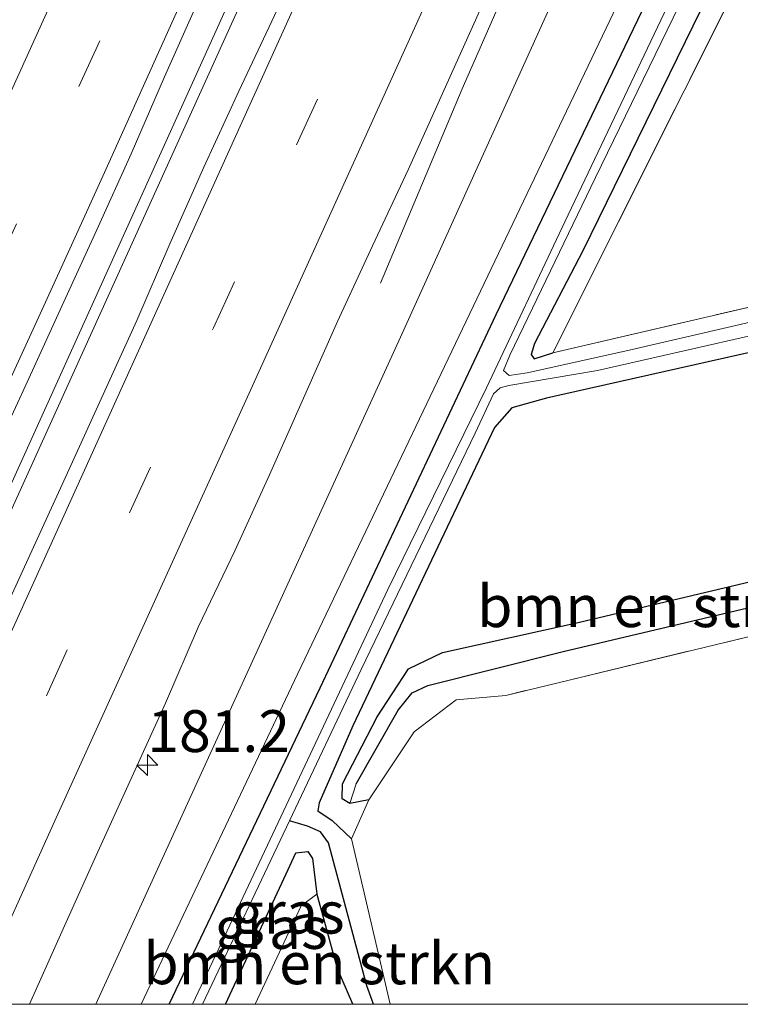
# Model space of a CAD drawing. Units: metres. Extents: x 235388 to 237108, y 562500 to 568750.
# Drawn here: x 235502 to 235546, y 562500 to 562559 of the extents above; entities that cross this region are included whole.
import ezdxf
from ezdxf.enums import TextEntityAlignment as Align

# ---------------------------------------------------------------- set-up
doc = ezdxf.new("R2010")
doc.units = ezdxf.units.M
doc.linetypes.add('IE-TERREINAFSCHEIDING', pattern=[10, 8, -2])
doc.linetypes.add('VW-3-9_STREEP', pattern=[12, 3, -9])
doc.layers.get('0').update_dxf_attribs({"lineweight": 25})
for name, color, linetype, lineweight in [('B-ME-AM-KILOMETR-S-B1', 7, 'Continuous', 18), ('B-ME-BV-GELEIDECONSTRUCTIE-GELEIDERAIL-L-B1', 213, 'BV-GELEIDERAIL', 18), ('B-ME-GR-BOMENSTRUIKEN-GV-B6', 93, 'Continuous', 18), ('B-ME-GW-KRUINLIJN-L-B1', 93, 'Continuous', 18), ('B-ME-GW-TEENLIJN-L-B1', 93, 'Continuous', 18), ('B-ME-IE-GRASLAND-GV-B6', 93, 'Continuous', 18), ('B-ME-IE-GRONDWERKLIJN-GROND_INGERICHT-GV-B6', 253, 'Continuous', 18), ('B-ME-IE-HULPGEOMETRIE-L-B1', 53, 'Continuous', 18), ('B-ME-IE-TERREINAFSCHEIDING-RASTERHEKWERK-L-B1', 8, 'IE-TERREINAFSCHEIDING', 18), ('B-ME-OG-WATER-GV-B6', 153, 'Continuous', 18), ('B-ME-VH-VERH_SOORT-BITUMEN-GV-B6', 8, 'IE-TERREINAFSCHEIDING-NATUURLIJK-HOUTWAL', 18), ('B-ME-VW-MARKERING-39STREEP-015-L-B1', 255, 'VW-3-9_STREEP', 18), ('B-ME-VW-MARKERING-STREEP-015-L-B1', 7, 'Continuous', 18)]:
    doc.layers.add(name, color=color, linetype=linetype, lineweight=lineweight)
doc.layers.add('B-ME-GW-INSTEEKWATERGANG-L-B1', color=10, linetype='Continuous')
doc.layers.add('B-ME-GW-WATERGANG-GREPPEL-L-B1', color=10, linetype='Continuous')
doc.styles.add('NLCS-ISO', font='NLCS-ISO.TTF')
doc.linetypes.add('BV-GELEIDERAIL', pattern='A,10,-3,[108,NLCS.SHX,S=1,R=0,X=0,Y=0],-3', length=16)
doc.linetypes.add('IE-TERREINAFSCHEIDING-NATUURLIJK-HOUTWAL', pattern='A,7,-1.5,[67,NLCS.SHX,S=0.75,R=45,X=0,Y=0],-1.5,7,-1.5,[70,NLCS.SHX,S=0.75,R=0,X=0,Y=0],-1.5', length=20)

# ---------------------------------------------------------------- blocks, each defined once
blk = doc.blocks.new('hecto')
for p, q in [((0, 0.625), (-0.625, 0)), ((0, -0.625), (0, 0.625)), ((-0.625, 0), (0.625, 0)), ((0.625, 0), (0, -0.625))]:
    blk.add_line(p, q)

msp = doc.modelspace()

# ---------------------------------------------------------------- linework, layer by layer
at = {"layer": 'B-ME-BV-GELEIDECONSTRUCTIE-GELEIDERAIL-L-B1'}
for points in [[(235557.169, 562653.67, 15.582), (235548.839, 562635.263, 15.267), (235526.479, 562585.369, 14.441), (235500.102, 562527.028, 13.75), (235487.781, 562500, 13.502)], [(235557.169, 562653.67, 15.582), (235548.839, 562635.263, 15.267), (235526.479, 562585.369, 14.441), (235500.102, 562527.028, 13.75), (235487.781, 562500, 13.502)], [(235488.562, 562500, 13.513), (235501.822, 562529.195, 13.771), (235521.625, 562572.965, 14.279), (235540.277, 562614.294, 14.914), (235557.837, 562653.391, 15.586)], [(235488.562, 562500, 13.513), (235501.822, 562529.195, 13.771), (235521.625, 562572.965, 14.279), (235540.277, 562614.294, 14.914), (235557.837, 562653.391, 15.586)], [(235524.013, 562543.086, 12.992), (235528.904, 562554.689, 13.607), (235534.786, 562568.123, 13.904), (235547.338, 562596.194, 14.381), (235559.766, 562624.092, 14.853), (235570.532, 562648.086, 15.312)]]:
    msp.add_polyline3d(points, dxfattribs=at)
at = {"layer": 'B-ME-GR-BOMENSTRUIKEN-GV-B6'}
for points in [[(235613.922, 562554.19, 10.542), (235606.974, 562539.159, 10.417), (235566.162, 562530.023, 10.332), (235535.821, 562522.804, 10.438), (235527.719, 562521.022, 10.412), (235525.688, 562520.036, 10.395), (235523.817, 562517.183, 10.394), (235521.753, 562513.177, 10.313), (235521.736, 562512.268, 10.377), (235522.182, 562511.99, 10.474), (235523.321, 562512.221, 10.609), (235522.294, 562509.876, 10.575), (235521.142, 562510.99, 10.305), (235520.277, 562511.556, 10.347), (235520.354, 562512.04, 10.393), (235522.364, 562516.635, 10.424), (235530.819, 562534.461, 10.607), (235531.858, 562535.638, 10.544), (235533.937, 562536.203, 10.566), (235613.922, 562554.19, 10.542)], [(235522.373, 562500, 10.585), (235516.5331, 562500, 10.5512), (235519.273, 562505.886, 10.528), (235520.211, 562506.585, 10.638), (235521.405, 562502.228, 10.685), (235522.373, 562500, 10.585)], [(235522.373, 562500, 10.585), (235516.5331, 562500, 10.5512), (235519.273, 562505.886, 10.528), (235520.211, 562506.585, 10.638), (235521.405, 562502.228, 10.685), (235522.373, 562500, 10.585)]]:
    msp.add_polyline3d(points, dxfattribs=at)
at = {"layer": 'B-ME-GW-INSTEEKWATERGANG-L-B1'}
msp.add_line((235522.373, 562500, 10.585), (235521.405, 562502.228, 10.685), dxfattribs=at)
msp.add_line((235522.373, 562500, 10.585), (235521.405, 562502.228, 10.685), dxfattribs=at)
for points in [[(235511.3969, 562500, 10.7421), (235520.409, 562518.907, 10.711), (235530.925, 562541.199, 10.697), (235543.615, 562567.621, 10.78), (235556.086, 562593.949, 10.888), (235568.113, 562619.402, 11.052), (235579.928, 562644.159, 11.304)], [(235511.3969, 562500, 10.7421), (235520.409, 562518.907, 10.711), (235530.925, 562541.199, 10.697), (235543.615, 562567.621, 10.78), (235556.086, 562593.949, 10.888), (235568.113, 562619.402, 11.052), (235579.928, 562644.159, 11.304)], [(235583.206, 562642.79, 11.123), (235572.826, 562621.8, 10.837), (235560.226, 562595.487, 10.707), (235545.495, 562564.234, 10.573), (235536.108, 562545.003, 10.554), (235533.225, 562539.482, 10.544), (235533.019, 562538.81, 10.544), (235533.195, 562538.563, 10.532), (235534.311, 562538.915, 10.523)], [(235613.922, 562554.19, 10.542), (235533.937, 562536.203, 10.566), (235531.858, 562535.638, 10.544), (235530.819, 562534.461, 10.607), (235522.364, 562516.635, 10.424), (235520.354, 562512.04, 10.393), (235520.277, 562511.556, 10.347), (235521.142, 562510.99, 10.305), (235522.294, 562509.876, 10.575)], [(235523.321, 562512.221, 10.609), (235522.182, 562511.99, 10.474), (235521.736, 562512.268, 10.377), (235521.753, 562513.177, 10.313), (235523.817, 562517.183, 10.394), (235525.688, 562520.036, 10.395), (235527.719, 562521.022, 10.412), (235535.821, 562522.804, 10.438), (235566.162, 562530.023, 10.332), (235606.974, 562539.159, 10.417)], [(235514.7661, 562500, 10.5874), (235518.379, 562507.789, 10.558), (235518.968, 562509.055, 10.444), (235519.678, 562509.123, 10.44), (235519.953, 562508.71, 10.461), (235520.211, 562506.585, 10.638), (235521.405, 562502.228, 10.685)], [(235514.7661, 562500, 10.5874), (235518.379, 562507.789, 10.558), (235518.968, 562509.055, 10.444), (235519.678, 562509.123, 10.44), (235519.953, 562508.71, 10.461), (235520.211, 562506.585, 10.638), (235521.405, 562502.228, 10.685)]]:
    msp.add_polyline3d(points, dxfattribs=at)
at = {"layer": 'B-ME-GW-KRUINLIJN-L-B1'}
msp.add_polyline3d([(235507.0231, 562500, 12.1442), (235525.214, 562539.851, 12.569), (235537.992, 562568.103, 13.097), (235550.623, 562595.92, 13.573), (235565.043, 562627.88, 14.084), (235573.631, 562646.791, 14.412)], dxfattribs=at)
msp.add_polyline3d([(235507.0231, 562500, 12.1442), (235525.214, 562539.851, 12.569), (235537.992, 562568.103, 13.097), (235550.623, 562595.92, 13.573), (235565.043, 562627.88, 14.084), (235573.631, 562646.791, 14.412)], dxfattribs=at)
at = {"layer": 'B-ME-GW-TEENLIJN-L-B1'}
msp.add_polyline3d([(235578.815, 562644.624, 11.397), (235573.12, 562632.705, 11.294), (235560.667, 562606.877, 11.177), (235547.141, 562578.509, 11.098), (235532.778, 562548.43, 10.993), (235519.072, 562519.725, 10.927), (235509.7217, 562500, 10.9467)], dxfattribs=at)
msp.add_polyline3d([(235578.815, 562644.624, 11.397), (235573.12, 562632.705, 11.294), (235560.667, 562606.877, 11.177), (235547.141, 562578.509, 11.098), (235532.778, 562548.43, 10.993), (235519.072, 562519.725, 10.927), (235509.7217, 562500, 10.9467)], dxfattribs=at)
at = {"layer": 'B-ME-GW-WATERGANG-GREPPEL-L-B1'}
msp.add_line((235523.605, 562500, 10.096), (235523.208, 562501.106, 9.911), dxfattribs=at)
msp.add_line((235523.605, 562500, 10.096), (235523.208, 562501.106, 9.911), dxfattribs=at)
for points in [[(235522.573, 562513.167, 10.144), (235525.075, 562517.566, 10.153), (235525.92, 562518.598, 10.082), (235526.853, 562519.042, 9.955), (235534.935, 562521.068, 9.981), (235571.23, 562529.661, 10.049), (235606.354, 562537.82, 10.062)], [(235523.208, 562501.106, 9.911), (235520.92, 562509.65, 9.903), (235520.444, 562510.297, 9.899), (235519.667, 562510.642, 9.886), (235518.594, 562510.956, 9.75)]]:
    msp.add_polyline3d(points, dxfattribs=at)
at = {"layer": 'B-ME-IE-GRASLAND-GV-B6'}
for points in [[(235509.7217, 562500, 10.9467), (235519.072, 562519.725, 10.927), (235532.778, 562548.43, 10.993), (235547.141, 562578.509, 11.098), (235560.667, 562606.877, 11.177), (235573.12, 562632.705, 11.294), (235578.815, 562644.624, 11.397), (235585.401, 562658.199, 11.416), (235585.576, 562658.582, 11.416), (235592.93, 562674.642, 11.416), (235606.445, 562703.014, 11.651), (235622.78, 562737.474, 11.651), (235646.38, 562789.394, 11.942), (235668.621, 562838.879, 11.977)], [(235509.7217, 562500, 10.9467), (235519.072, 562519.725, 10.927), (235532.778, 562548.43, 10.993), (235547.141, 562578.509, 11.098), (235560.667, 562606.877, 11.177), (235573.12, 562632.705, 11.294), (235578.815, 562644.624, 11.397), (235585.401, 562658.199, 11.416), (235585.576, 562658.582, 11.416), (235592.93, 562674.642, 11.416), (235606.445, 562703.014, 11.651), (235622.78, 562737.474, 11.651), (235646.38, 562789.394, 11.942), (235668.621, 562838.879, 11.977)], [(235671.493, 562837.637, 10.851), (235650.284, 562790.926, 10.803), (235633.784, 562754.458, 10.721), (235621.514, 562727.883, 10.672), (235614.679, 562713.451, 10.566), (235608.609, 562700.601, 10.464), (235593.614, 562668.616, 10.419), (235578.737, 562638.391, 10.344), (235564.305, 562608.335, 10.271), (235550.056, 562578.341, 10.115), (235535.026, 562546.753, 9.898), (235530.343, 562536.83, 9.829), (235524.465, 562524.771, 9.862), (235514.7, 562504.042, 9.817), (235512.7832, 562500, 9.811)], [(235671.493, 562837.637, 10.851), (235650.284, 562790.926, 10.803), (235633.784, 562754.458, 10.721), (235621.514, 562727.883, 10.672), (235614.679, 562713.451, 10.566), (235608.609, 562700.601, 10.464), (235593.614, 562668.616, 10.419), (235578.737, 562638.391, 10.344), (235564.305, 562608.335, 10.271), (235550.056, 562578.341, 10.115), (235535.026, 562546.753, 9.898), (235530.343, 562536.83, 9.829), (235524.465, 562524.771, 9.862), (235514.7, 562504.042, 9.817), (235512.7832, 562500, 9.811)], [(235662.619, 562822.606, 11.805), (235655.708, 562807.035, 11.769), (235649.46, 562792.956, 11.736), (235641.441, 562774.889, 11.694), (235632.356, 562754.636, 11.646), (235621.289, 562731.112, 11.582), (235606.371, 562699.283, 11.508), (235599.513, 562684.986, 11.455), (235592.939, 562671.282, 11.404), (235586.191, 562657.214, 11.352), (235579.928, 562644.159, 11.304), (235568.113, 562619.402, 11.052), (235556.086, 562593.949, 10.888), (235543.615, 562567.621, 10.78), (235530.925, 562541.199, 10.697), (235520.409, 562518.907, 10.711), (235511.3969, 562500, 10.7421), (235509.7217, 562500, 10.9467)], [(235662.619, 562822.606, 11.805), (235655.708, 562807.035, 11.769), (235649.46, 562792.956, 11.736), (235641.441, 562774.889, 11.694), (235632.356, 562754.636, 11.646), (235621.289, 562731.112, 11.582), (235606.371, 562699.283, 11.508), (235599.513, 562684.986, 11.455), (235592.939, 562671.282, 11.404), (235586.191, 562657.214, 11.352), (235579.928, 562644.159, 11.304), (235568.113, 562619.402, 11.052), (235556.086, 562593.949, 10.888), (235543.615, 562567.621, 10.78), (235530.925, 562541.199, 10.697), (235520.409, 562518.907, 10.711), (235511.3969, 562500, 10.7421), (235509.7217, 562500, 10.9467)], [(235512.7832, 562500, 9.811), (235511.3969, 562500, 10.7421), (235520.409, 562518.907, 10.711), (235530.925, 562541.199, 10.697), (235543.615, 562567.621, 10.78), (235556.086, 562593.949, 10.888), (235568.113, 562619.402, 11.052), (235579.928, 562644.159, 11.304), (235586.191, 562657.214, 11.352), (235592.939, 562671.282, 11.404), (235599.513, 562684.986, 11.455), (235606.371, 562699.283, 11.508), (235621.289, 562731.112, 11.582), (235632.356, 562754.636, 11.646), (235641.441, 562774.889, 11.694), (235649.46, 562792.956, 11.736), (235655.708, 562807.035, 11.769), (235662.619, 562822.606, 11.805)], [(235512.7832, 562500, 9.811), (235511.3969, 562500, 10.7421), (235520.409, 562518.907, 10.711), (235530.925, 562541.199, 10.697), (235543.615, 562567.621, 10.78), (235556.086, 562593.949, 10.888), (235568.113, 562619.402, 11.052), (235579.928, 562644.159, 11.304), (235586.191, 562657.214, 11.352), (235592.939, 562671.282, 11.404), (235599.513, 562684.986, 11.455), (235606.371, 562699.283, 11.508), (235621.289, 562731.112, 11.582), (235632.356, 562754.636, 11.646), (235641.441, 562774.889, 11.694), (235649.46, 562792.956, 11.736), (235655.708, 562807.035, 11.769), (235662.619, 562822.606, 11.805)], [(235507.0231, 562500, 12.1442), (235525.214, 562539.851, 12.569), (235537.992, 562568.103, 13.097), (235550.623, 562595.92, 13.573), (235565.043, 562627.88, 14.084), (235573.631, 562646.791, 14.412), (235576.563, 562653.236, 14.555), (235580.818, 562662.59, 14.763), (235598.871, 562704.218, 15.576), (235612.891, 562735.49, 16.065)], [(235612.891, 562735.49, 16.065), (235598.871, 562704.218, 15.576), (235580.818, 562662.59, 14.763), (235576.563, 562653.236, 14.555), (235573.631, 562646.791, 14.412), (235565.043, 562627.88, 14.084), (235550.623, 562595.92, 13.573), (235537.992, 562568.103, 13.097), (235525.214, 562539.851, 12.569), (235507.0231, 562500, 12.1442)], [(235507.0231, 562500, 12.1442), (235525.214, 562539.851, 12.569), (235537.992, 562568.103, 13.097), (235550.623, 562595.92, 13.573), (235565.043, 562627.88, 14.084), (235573.631, 562646.791, 14.412), (235576.563, 562653.236, 14.555), (235580.818, 562662.59, 14.763), (235598.871, 562704.218, 15.576), (235612.891, 562735.49, 16.065)], [(235612.891, 562735.49, 16.065), (235598.871, 562704.218, 15.576), (235580.818, 562662.59, 14.763), (235576.563, 562653.236, 14.555), (235573.631, 562646.791, 14.412), (235565.043, 562627.88, 14.084), (235550.623, 562595.92, 13.573), (235537.992, 562568.103, 13.097), (235525.214, 562539.851, 12.569), (235507.0231, 562500, 12.1442)], [(235615.57, 562557.755, 10.648), (235615.026, 562556.578, 9.84), (235586.044, 562550.01, 9.807), (235556.322, 562543.124, 9.807), (235538.784, 562539.057, 9.809), (235532.783, 562537.723, 9.83), (235531.701, 562537.557, 9.842), (235531.364, 562537.86, 9.846), (235531.736, 562538.773, 9.847), (235536.852, 562549.389, 9.907), (235550.78, 562578.03, 10.115), (235565.009, 562608.122, 10.271), (235579.369, 562638.094, 10.344), (235594.103, 562668.45, 10.419), (235609.26, 562700.327, 10.464), (235614.996, 562713.32, 10.566), (235618.854, 562714.164, 10.571), (235635.513, 562718.339, 10.575), (235652.964, 562722.439, 10.621), (235676.569, 562727.991, 10.649)], [(235673.627, 562726.474, 11.416), (235641.233, 562718.581, 11.203), (235618.693, 562712.665, 11.49), (235616.736, 562712.218, 11.369), (235611.398, 562700.778, 11.369), (235600.635, 562678.701, 11.332), (235592.428, 562661.219, 11.314), (235583.206, 562642.79, 11.123), (235572.826, 562621.8, 10.837), (235560.226, 562595.487, 10.707), (235545.495, 562564.234, 10.573), (235536.108, 562545.003, 10.554), (235533.225, 562539.482, 10.544), (235533.019, 562538.81, 10.544), (235533.195, 562538.563, 10.532), (235534.311, 562538.915, 10.523), (235588.355, 562551.481, 10.534), (235615.57, 562557.755, 10.648)], [(235608.116, 562723.91, 15.465), (235594.968, 562693.704, 14.925), (235583.725, 562668.463, 14.689), (235582.369, 562663.776, 14.546), (235583.625, 562659.378, 12.574), (235585.576, 562658.582, 11.416), (235585.401, 562658.199, 11.416), (235578.815, 562644.624, 11.397), (235573.12, 562632.705, 11.294), (235560.667, 562606.877, 11.177), (235547.141, 562578.509, 11.098), (235532.778, 562548.43, 10.993), (235519.072, 562519.725, 10.927), (235509.7217, 562500, 10.9467), (235507.0231, 562500, 12.1442)], [(235608.116, 562723.91, 15.465), (235594.968, 562693.704, 14.925), (235583.725, 562668.463, 14.689), (235582.369, 562663.776, 14.546), (235583.625, 562659.378, 12.574), (235585.576, 562658.582, 11.416), (235585.401, 562658.199, 11.416), (235578.815, 562644.624, 11.397), (235573.12, 562632.705, 11.294), (235560.667, 562606.877, 11.177), (235547.141, 562578.509, 11.098), (235532.778, 562548.43, 10.993), (235519.072, 562519.725, 10.927), (235509.7217, 562500, 10.9467), (235507.0231, 562500, 12.1442)], [(235618.693, 562712.665, 11.49), (235612.462, 562699.132, 11.494), (235605.316, 562685.683, 11.416), (235594.357, 562662.836, 11.328), (235588.539, 562651.053, 11.3), (235584.245, 562642.356, 11.279), (235568.15, 562609.504, 11.013), (235561.271, 562594.527, 10.859), (235546.076, 562562.425, 10.759), (235534.311, 562538.915, 10.523), (235533.195, 562538.563, 10.532), (235533.019, 562538.81, 10.544), (235533.225, 562539.482, 10.544), (235536.108, 562545.003, 10.554), (235545.495, 562564.234, 10.573), (235560.226, 562595.487, 10.707), (235572.826, 562621.8, 10.837), (235583.206, 562642.79, 11.123), (235592.428, 562661.219, 11.314), (235600.635, 562678.701, 11.332), (235611.398, 562700.778, 11.369), (235616.736, 562712.218, 11.369), (235618.693, 562712.665, 11.49)], [(235540.27, 562609.225, 14.321), (235536.139, 562600.118, 14.169), (235534.054, 562595.574, 14.093), (235532.047, 562590.994, 14.03), (235530.074, 562586.399, 13.979), (235527.955, 562581.87, 13.891), (235525.95, 562577.289, 13.838), (235521.844, 562568.171, 13.698), (235519.764, 562563.624, 13.627), (235517.689, 562559.075, 13.58), (235515.55, 562554.554, 13.516), (235513.464, 562550.01, 13.439), (235511.448, 562545.435, 13.378), (235509.471, 562540.841, 13.346), (235505.323, 562531.742, 13.244), (235501.15, 562522.654, 13.134), (235499.078, 562518.103, 13.087), (235497.069, 562513.524, 13.053), (235492.921, 562504.425, 12.967), (235490.9621, 562500, 12.9399)], [(235540.27, 562609.225, 14.321), (235536.139, 562600.118, 14.169), (235534.054, 562595.574, 14.093), (235532.047, 562590.994, 14.03), (235530.074, 562586.399, 13.979), (235527.955, 562581.87, 13.891), (235525.95, 562577.289, 13.838), (235521.844, 562568.171, 13.698), (235519.764, 562563.624, 13.627), (235517.689, 562559.075, 13.58), (235515.55, 562554.554, 13.516), (235513.464, 562550.01, 13.439), (235511.448, 562545.435, 13.378), (235509.471, 562540.841, 13.346), (235505.323, 562531.742, 13.244), (235501.15, 562522.654, 13.134), (235499.078, 562518.103, 13.087), (235497.069, 562513.524, 13.053), (235492.921, 562504.425, 12.967), (235490.9621, 562500, 12.9399)], [(235507.0231, 562500, 12.1442), (235503.0543, 562500, 12.7014), (235504.995, 562504.32, 12.744), (235507.047, 562508.88, 12.78), (235511.177, 562517.987, 12.862), (235513.159, 562522.578, 12.969), (235515.323, 562527.087, 12.994), (235517.395, 562531.638, 13.037), (235521.444, 562540.782, 13.194), (235523.551, 562545.316, 13.232), (235525.664, 562549.848, 13.278), (235529.772, 562558.965, 13.384), (235531.811, 562563.531, 13.471), (235533.843, 562568.099, 13.523), (235535.954, 562572.632, 13.563), (235537.983, 562577.202, 13.66), (235540.067, 562581.747, 13.695), (235544.109, 562590.894, 13.862), (235546.111, 562595.476, 13.945), (235548.191, 562600.023, 13.993), (235550.228, 562604.59, 14.08), (235552.29, 562609.145, 14.147)], [(235507.0231, 562500, 12.1442), (235503.0543, 562500, 12.7014), (235504.995, 562504.32, 12.744), (235507.047, 562508.88, 12.78), (235511.177, 562517.987, 12.862), (235513.159, 562522.578, 12.969), (235515.323, 562527.087, 12.994), (235517.395, 562531.638, 13.037), (235521.444, 562540.782, 13.194), (235523.551, 562545.316, 13.232), (235525.664, 562549.848, 13.278), (235529.772, 562558.965, 13.384), (235531.811, 562563.531, 13.471), (235533.843, 562568.099, 13.523), (235535.954, 562572.632, 13.563), (235537.983, 562577.202, 13.66), (235540.067, 562581.747, 13.695), (235544.109, 562590.894, 13.862), (235546.111, 562595.476, 13.945), (235548.191, 562600.023, 13.993), (235550.228, 562604.59, 14.08), (235552.29, 562609.145, 14.147)], [(235490.9621, 562500, 12.9399), (235485.9888, 562500, 12.958), (235486.333, 562500.763, 12.965), (235488.376, 562505.327, 13.028), (235490.435, 562509.883, 13.062), (235492.531, 562514.423, 13.085), (235496.639, 562523.54, 13.192), (235498.753, 562528.072, 13.235), (235500.805, 562532.631, 13.29), (235502.919, 562537.163, 13.332), (235504.99, 562541.714, 13.386), (235507.073, 562546.26, 13.427), (235509.138, 562550.813, 13.494), (235511.118, 562555.406, 13.57), (235513.147, 562559.975, 13.627)], [(235490.9621, 562500, 12.9399), (235485.9888, 562500, 12.958), (235486.333, 562500.763, 12.965), (235488.376, 562505.327, 13.028), (235490.435, 562509.883, 13.062), (235492.531, 562514.423, 13.085), (235496.639, 562523.54, 13.192), (235498.753, 562528.072, 13.235), (235500.805, 562532.631, 13.29), (235502.919, 562537.163, 13.332), (235504.99, 562541.714, 13.386), (235507.073, 562546.26, 13.427), (235509.138, 562550.813, 13.494), (235511.118, 562555.406, 13.57), (235513.147, 562559.975, 13.627)], [(235523.605, 562500, 10.096), (235523.208, 562501.106, 9.911), (235520.92, 562509.65, 9.903), (235520.444, 562510.297, 9.899), (235519.667, 562510.642, 9.886), (235518.594, 562510.956, 9.75), (235522.857, 562519.993, 9.789), (235529.679, 562534.116, 9.854), (235530.773, 562536.467, 9.88), (235531.163, 562536.821, 9.88), (235531.683, 562536.963, 9.851), (235536.981, 562537.871, 9.86), (235581.121, 562547.892, 9.823), (235614.537, 562555.52, 9.844)], [(235523.605, 562500, 10.096), (235523.208, 562501.106, 9.911), (235520.92, 562509.65, 9.903), (235520.444, 562510.297, 9.899), (235519.667, 562510.642, 9.886), (235518.594, 562510.956, 9.75), (235522.857, 562519.993, 9.789), (235529.679, 562534.116, 9.854), (235530.773, 562536.467, 9.88), (235531.163, 562536.821, 9.88), (235531.683, 562536.963, 9.851), (235536.981, 562537.871, 9.86), (235581.121, 562547.892, 9.823), (235614.537, 562555.52, 9.844)], [(235613.922, 562554.19, 10.542), (235533.937, 562536.203, 10.566), (235531.858, 562535.638, 10.544), (235530.819, 562534.461, 10.607), (235522.364, 562516.635, 10.424), (235520.354, 562512.04, 10.393), (235520.277, 562511.556, 10.347), (235521.142, 562510.99, 10.305), (235522.294, 562509.876, 10.575), (235522.97, 562506.989, 10.558), (235524.601, 562500, 10.507), (235523.605, 562500, 10.096)], [(235613.922, 562554.19, 10.542), (235533.937, 562536.203, 10.566), (235531.858, 562535.638, 10.544), (235530.819, 562534.461, 10.607), (235522.364, 562516.635, 10.424), (235520.354, 562512.04, 10.393), (235520.277, 562511.556, 10.347), (235521.142, 562510.99, 10.305), (235522.294, 562509.876, 10.575), (235522.97, 562506.989, 10.558), (235524.601, 562500, 10.507), (235523.605, 562500, 10.096)], [(235522.573, 562513.167, 10.144), (235522.182, 562511.99, 10.474), (235521.736, 562512.268, 10.377), (235521.753, 562513.177, 10.313), (235523.817, 562517.183, 10.394), (235525.688, 562520.036, 10.395), (235527.719, 562521.022, 10.412), (235535.821, 562522.804, 10.438), (235566.162, 562530.023, 10.332), (235606.974, 562539.159, 10.417), (235606.354, 562537.82, 10.062), (235571.23, 562529.661, 10.049), (235534.935, 562521.068, 9.981), (235526.853, 562519.042, 9.955), (235525.92, 562518.598, 10.082), (235525.075, 562517.566, 10.153), (235522.573, 562513.167, 10.144)], [(235522.573, 562513.167, 10.144), (235525.075, 562517.566, 10.153), (235525.92, 562518.598, 10.082), (235526.853, 562519.042, 9.955), (235534.935, 562521.068, 9.981), (235571.23, 562529.661, 10.049), (235606.354, 562537.82, 10.062), (235605.521, 562536.018, 10.675), (235571.561, 562528.151, 10.582), (235531.496, 562518.452, 10.602), (235528.531, 562518.183, 10.615), (235526.026, 562516.276, 10.597), (235523.321, 562512.221, 10.609), (235522.182, 562511.99, 10.474), (235522.573, 562513.167, 10.144)], [(235523.605, 562500, 10.096), (235522.373, 562500, 10.585), (235521.405, 562502.228, 10.685), (235520.211, 562506.585, 10.638), (235519.953, 562508.71, 10.461), (235519.678, 562509.123, 10.44), (235518.968, 562509.055, 10.444), (235518.379, 562507.789, 10.558), (235514.7661, 562500, 10.5874), (235513.3865, 562500, 9.7709), (235518.594, 562510.956, 9.75), (235519.667, 562510.642, 9.886), (235520.444, 562510.297, 9.899), (235520.92, 562509.65, 9.903), (235523.208, 562501.106, 9.911), (235523.605, 562500, 10.096)], [(235523.605, 562500, 10.096), (235522.373, 562500, 10.585), (235521.405, 562502.228, 10.685), (235520.211, 562506.585, 10.638), (235519.953, 562508.71, 10.461), (235519.678, 562509.123, 10.44), (235518.968, 562509.055, 10.444), (235518.379, 562507.789, 10.558), (235514.7661, 562500, 10.5874), (235513.3865, 562500, 9.7709), (235518.594, 562510.956, 9.75), (235519.667, 562510.642, 9.886), (235520.444, 562510.297, 9.899), (235520.92, 562509.65, 9.903), (235523.208, 562501.106, 9.911), (235523.605, 562500, 10.096)], [(235516.5331, 562500, 10.5512), (235514.7661, 562500, 10.5874), (235518.379, 562507.789, 10.558), (235518.968, 562509.055, 10.444), (235519.678, 562509.123, 10.44), (235519.953, 562508.71, 10.461), (235520.211, 562506.585, 10.638), (235519.273, 562505.886, 10.528), (235516.5331, 562500, 10.5512)], [(235516.5331, 562500, 10.5512), (235514.7661, 562500, 10.5874), (235518.379, 562507.789, 10.558), (235518.968, 562509.055, 10.444), (235519.678, 562509.123, 10.44), (235519.953, 562508.71, 10.461), (235520.211, 562506.585, 10.638), (235519.273, 562505.886, 10.528), (235516.5331, 562500, 10.5512)]]:
    msp.add_polyline3d(points, dxfattribs=at)
at = {"layer": 'B-ME-IE-GRONDWERKLIJN-GROND_INGERICHT-GV-B6'}
for points in [[(235615.57, 562557.755, 10.648), (235588.355, 562551.481, 10.534), (235534.311, 562538.915, 10.523), (235546.076, 562562.425, 10.759), (235561.271, 562594.527, 10.859), (235568.15, 562609.504, 11.013), (235630.109, 562623.19, 10.966), (235643.277, 562617.687, 11.06), (235615.57, 562557.755, 10.648)], [(235588.8697, 562500, 10.5796), (235524.601, 562500, 10.507), (235522.97, 562506.989, 10.558), (235522.294, 562509.876, 10.575), (235523.321, 562512.221, 10.609), (235526.026, 562516.276, 10.597), (235528.531, 562518.183, 10.615), (235531.496, 562518.452, 10.602), (235571.561, 562528.151, 10.582), (235605.521, 562536.018, 10.675), (235588.8697, 562500, 10.5796)], [(235588.8697, 562500, 10.5796), (235524.601, 562500, 10.507), (235522.97, 562506.989, 10.558), (235522.294, 562509.876, 10.575), (235523.321, 562512.221, 10.609), (235526.026, 562516.276, 10.597), (235528.531, 562518.183, 10.615), (235531.496, 562518.452, 10.602), (235571.561, 562528.151, 10.582), (235605.521, 562536.018, 10.675), (235588.8697, 562500, 10.5796)]]:
    msp.add_polyline3d(points, dxfattribs=at)
at = {"layer": 'B-ME-IE-HULPGEOMETRIE-L-B1'}
msp.add_line((235522.182, 562511.99, 10.474), (235522.573, 562513.167, 10.144), dxfattribs=at)
at = {"layer": 'B-ME-IE-TERREINAFSCHEIDING-RASTERHEKWERK-L-B1'}
msp.add_line((235522.294, 562509.876, 10.575), (235523.321, 562512.221, 10.609), dxfattribs=at)
for points in [[(235584.245, 562642.356, 11.279), (235568.15, 562609.504, 11.013), (235561.271, 562594.527, 10.859), (235546.076, 562562.425, 10.759), (235534.311, 562538.915, 10.523)], [(235534.311, 562538.915, 10.523), (235588.355, 562551.481, 10.534), (235615.57, 562557.755, 10.648)], [(235605.521, 562536.018, 10.675), (235571.561, 562528.151, 10.582), (235531.496, 562518.452, 10.602), (235528.531, 562518.183, 10.615), (235526.026, 562516.276, 10.597), (235523.321, 562512.221, 10.609)], [(235522.294, 562509.876, 10.575), (235522.97, 562506.989, 10.558), (235524.601, 562500, 10.507)], [(235522.294, 562509.876, 10.575), (235522.97, 562506.989, 10.558), (235524.601, 562500, 10.507)], [(235516.5331, 562500, 10.5512), (235519.273, 562505.886, 10.528), (235520.211, 562506.585, 10.638)], [(235516.5331, 562500, 10.5512), (235519.273, 562505.886, 10.528), (235520.211, 562506.585, 10.638)]]:
    msp.add_polyline3d(points, dxfattribs=at)
at = {"layer": 'B-ME-OG-WATER-GV-B6'}
for points in [[(235512.7832, 562500, 9.811), (235514.7, 562504.042, 9.817), (235524.465, 562524.771, 9.862), (235530.343, 562536.83, 9.829), (235535.026, 562546.753, 9.898), (235550.056, 562578.341, 10.115), (235564.305, 562608.335, 10.271), (235578.737, 562638.391, 10.344), (235593.614, 562668.616, 10.419), (235608.609, 562700.601, 10.464), (235614.679, 562713.451, 10.566), (235621.514, 562727.883, 10.672), (235633.784, 562754.458, 10.721), (235650.284, 562790.926, 10.803), (235671.493, 562837.637, 10.851)], [(235512.7832, 562500, 9.811), (235514.7, 562504.042, 9.817), (235524.465, 562524.771, 9.862), (235530.343, 562536.83, 9.829), (235535.026, 562546.753, 9.898), (235550.056, 562578.341, 10.115), (235564.305, 562608.335, 10.271), (235578.737, 562638.391, 10.344), (235593.614, 562668.616, 10.419), (235608.609, 562700.601, 10.464), (235614.679, 562713.451, 10.566), (235621.514, 562727.883, 10.672), (235633.784, 562754.458, 10.721), (235650.284, 562790.926, 10.803), (235671.493, 562837.637, 10.851)], [(235565.009, 562608.122, 10.271), (235550.78, 562578.03, 10.115), (235536.852, 562549.389, 9.907), (235531.736, 562538.773, 9.847), (235531.364, 562537.86, 9.846), (235531.701, 562537.557, 9.842), (235532.783, 562537.723, 9.83), (235538.784, 562539.057, 9.809), (235556.322, 562543.124, 9.807), (235586.044, 562550.01, 9.807), (235615.026, 562556.578, 9.84), (235614.537, 562555.52, 9.844), (235581.121, 562547.892, 9.823), (235536.981, 562537.871, 9.86), (235531.683, 562536.963, 9.851), (235531.163, 562536.821, 9.88), (235530.773, 562536.467, 9.88), (235529.679, 562534.116, 9.854), (235522.857, 562519.993, 9.789), (235518.594, 562510.956, 9.75), (235513.3865, 562500, 9.7709), (235512.7832, 562500, 9.811)], [(235565.009, 562608.122, 10.271), (235550.78, 562578.03, 10.115), (235536.852, 562549.389, 9.907), (235531.736, 562538.773, 9.847), (235531.364, 562537.86, 9.846), (235531.701, 562537.557, 9.842), (235532.783, 562537.723, 9.83), (235538.784, 562539.057, 9.809), (235556.322, 562543.124, 9.807), (235586.044, 562550.01, 9.807), (235615.026, 562556.578, 9.84), (235614.537, 562555.52, 9.844), (235581.121, 562547.892, 9.823), (235536.981, 562537.871, 9.86), (235531.683, 562536.963, 9.851), (235531.163, 562536.821, 9.88), (235530.773, 562536.467, 9.88), (235529.679, 562534.116, 9.854), (235522.857, 562519.993, 9.789), (235518.594, 562510.956, 9.75), (235513.3865, 562500, 9.7709), (235512.7832, 562500, 9.811)]]:
    msp.add_polyline3d(points, dxfattribs=at)
at = {"layer": 'B-ME-VH-VERH_SOORT-BITUMEN-GV-B6'}
for points in [[(235535.795, 562610.095, 14.357), (235533.803, 562605.509, 14.272), (235531.793, 562600.93, 14.185), (235529.738, 562596.372, 14.118), (235527.739, 562591.788, 14.043), (235525.625, 562587.257, 13.991), (235523.56, 562582.704, 13.919), (235521.39, 562578.197, 13.866), (235519.386, 562573.616, 13.785), (235517.268, 562569.086, 13.748), (235513.147, 562559.975, 13.627), (235511.118, 562555.406, 13.57), (235509.138, 562550.813, 13.494), (235507.073, 562546.26, 13.427), (235504.99, 562541.714, 13.386), (235502.919, 562537.163, 13.332), (235500.805, 562532.631, 13.29), (235498.753, 562528.072, 13.235), (235496.639, 562523.54, 13.192), (235492.531, 562514.423, 13.085), (235490.435, 562509.883, 13.062), (235488.376, 562505.327, 13.028), (235486.333, 562500.763, 12.965), (235485.9888, 562500, 12.958)], [(235535.795, 562610.095, 14.357), (235533.803, 562605.509, 14.272), (235531.793, 562600.93, 14.185), (235529.738, 562596.372, 14.118), (235527.739, 562591.788, 14.043), (235525.625, 562587.257, 13.991), (235523.56, 562582.704, 13.919), (235521.39, 562578.197, 13.866), (235519.386, 562573.616, 13.785), (235517.268, 562569.086, 13.748), (235513.147, 562559.975, 13.627), (235511.118, 562555.406, 13.57), (235509.138, 562550.813, 13.494), (235507.073, 562546.26, 13.427), (235504.99, 562541.714, 13.386), (235502.919, 562537.163, 13.332), (235500.805, 562532.631, 13.29), (235498.753, 562528.072, 13.235), (235496.639, 562523.54, 13.192), (235492.531, 562514.423, 13.085), (235490.435, 562509.883, 13.062), (235488.376, 562505.327, 13.028), (235486.333, 562500.763, 12.965), (235485.9888, 562500, 12.958)], [(235503.0543, 562500, 12.7014), (235490.9621, 562500, 12.9399), (235492.921, 562504.425, 12.967), (235497.069, 562513.524, 13.053), (235499.078, 562518.103, 13.087), (235501.15, 562522.654, 13.134), (235505.323, 562531.742, 13.244), (235509.471, 562540.841, 13.346), (235511.448, 562545.435, 13.378), (235513.464, 562550.01, 13.439), (235515.55, 562554.554, 13.516), (235517.689, 562559.075, 13.58), (235519.764, 562563.624, 13.627), (235521.844, 562568.171, 13.698), (235525.95, 562577.289, 13.838), (235527.955, 562581.87, 13.891), (235530.074, 562586.399, 13.979), (235532.047, 562590.994, 14.03), (235534.054, 562595.574, 14.093), (235536.139, 562600.118, 14.169), (235540.27, 562609.225, 14.321)], [(235503.0543, 562500, 12.7014), (235490.9621, 562500, 12.9399), (235492.921, 562504.425, 12.967), (235497.069, 562513.524, 13.053), (235499.078, 562518.103, 13.087), (235501.15, 562522.654, 13.134), (235505.323, 562531.742, 13.244), (235509.471, 562540.841, 13.346), (235511.448, 562545.435, 13.378), (235513.464, 562550.01, 13.439), (235515.55, 562554.554, 13.516), (235517.689, 562559.075, 13.58), (235519.764, 562563.624, 13.627), (235521.844, 562568.171, 13.698), (235525.95, 562577.289, 13.838), (235527.955, 562581.87, 13.891), (235530.074, 562586.399, 13.979), (235532.047, 562590.994, 14.03), (235534.054, 562595.574, 14.093), (235536.139, 562600.118, 14.169), (235540.27, 562609.225, 14.321)], [(235552.29, 562609.145, 14.147), (235550.228, 562604.59, 14.08), (235548.191, 562600.023, 13.993), (235546.111, 562595.476, 13.945), (235544.109, 562590.894, 13.862), (235540.067, 562581.747, 13.695), (235537.983, 562577.202, 13.66), (235535.954, 562572.632, 13.563), (235533.843, 562568.099, 13.523), (235531.811, 562563.531, 13.471), (235529.772, 562558.965, 13.384), (235525.664, 562549.848, 13.278), (235523.551, 562545.316, 13.232), (235521.444, 562540.782, 13.194), (235517.395, 562531.638, 13.037), (235515.323, 562527.087, 12.994), (235513.159, 562522.578, 12.969), (235511.177, 562517.987, 12.862), (235507.047, 562508.88, 12.78), (235504.995, 562504.32, 12.744), (235503.0543, 562500, 12.7014)], [(235552.29, 562609.145, 14.147), (235550.228, 562604.59, 14.08), (235548.191, 562600.023, 13.993), (235546.111, 562595.476, 13.945), (235544.109, 562590.894, 13.862), (235540.067, 562581.747, 13.695), (235537.983, 562577.202, 13.66), (235535.954, 562572.632, 13.563), (235533.843, 562568.099, 13.523), (235531.811, 562563.531, 13.471), (235529.772, 562558.965, 13.384), (235525.664, 562549.848, 13.278), (235523.551, 562545.316, 13.232), (235521.444, 562540.782, 13.194), (235517.395, 562531.638, 13.037), (235515.323, 562527.087, 12.994), (235513.159, 562522.578, 12.969), (235511.177, 562517.987, 12.862), (235507.047, 562508.88, 12.78), (235504.995, 562504.32, 12.744), (235503.0543, 562500, 12.7014)]]:
    msp.add_polyline3d(points, dxfattribs=at)
at = {"layer": 'B-ME-VW-MARKERING-39STREEP-015-L-B1'}
for points in [[(235638.2239, 562852.0362, 17.4454), (235637.2987, 562849.9117, 17.44), (235629.3144, 562831.5769, 17.385), (235621.2749, 562813.2599, 17.272), (235613.222, 562794.9546, 17.164), (235605.1169, 562776.6713, 16.977), (235597.021, 562758.3843, 16.768), (235588.9424, 562740.0866, 16.544), (235580.8669, 562721.7959, 16.288), (235572.8311, 562703.4799, 15.97), (235564.6793, 562685.2199, 15.65), (235556.5194, 562666.9637, 15.314), (235548.3187, 562648.7236, 14.982), (235540.1176, 562630.4829, 14.655), (235531.9137, 562612.245, 14.366), (235523.7078, 562594.0074, 14.07), (235515.4799, 562575.779, 13.807), (235507.2484, 562557.5515, 13.565), (235498.958, 562539.3504, 13.344), (235490.785, 562521.2773, 13.16), (235482.4897, 562503.0777, 12.988), (235481.087, 562500, 12.9609)], [(235638.2239, 562852.0362, 17.4454), (235637.2987, 562849.9117, 17.44), (235629.3144, 562831.5769, 17.385), (235621.2749, 562813.2599, 17.272), (235613.222, 562794.9546, 17.164), (235605.1169, 562776.6713, 16.977), (235597.021, 562758.3843, 16.768), (235588.9424, 562740.0866, 16.544), (235580.8669, 562721.7959, 16.288), (235572.8311, 562703.4799, 15.97), (235564.6793, 562685.2199, 15.65), (235556.5194, 562666.9637, 15.314), (235548.3187, 562648.7236, 14.982), (235540.1176, 562630.4829, 14.655), (235531.9137, 562612.245, 14.366), (235523.7078, 562594.0074, 14.07), (235515.4799, 562575.779, 13.807), (235507.2484, 562557.5515, 13.565), (235498.958, 562539.3504, 13.344), (235490.785, 562521.2773, 13.16), (235482.4897, 562503.0777, 12.988), (235481.087, 562500, 12.9609)], [(235495.7162, 562500, 12.9098), (235504.075, 562518.437, 13.073), (235514.053, 562540.42, 13.326), (235524.014, 562562.38, 13.609), (235533.869, 562584.263, 13.915), (235542.4186, 562603.4292, 14.2582), (235544.4602, 562607.992, 14.3331), (235552.1375, 562625.1755, 14.6315), (235560.2926, 562643.4361, 14.9601), (235568.4403, 562661.699, 15.2998), (235576.5773, 562679.9671, 15.6492), (235584.703, 562698.2389, 15.9752)], [(235495.7162, 562500, 12.9098), (235504.075, 562518.437, 13.073), (235514.053, 562540.42, 13.326), (235524.014, 562562.38, 13.609), (235533.869, 562584.263, 13.915), (235542.4186, 562603.4292, 14.2582), (235544.4602, 562607.992, 14.3331), (235552.1375, 562625.1755, 14.6315), (235560.2926, 562643.4361, 14.9601), (235568.4403, 562661.699, 15.2998), (235576.5773, 562679.9671, 15.6492), (235584.703, 562698.2389, 15.9752)]]:
    msp.add_polyline3d(points, dxfattribs=at)
at = {"layer": 'B-ME-VW-MARKERING-STREEP-015-L-B1'}
for points in [[(235477.1809, 562500, 12.8714), (235479.2784, 562504.5843, 12.914), (235487.5579, 562522.7913, 13.08), (235495.7096, 562540.7869, 13.27), (235503.9755, 562558.999, 13.491), (235512.1801, 562577.2387, 13.719), (235520.4512, 562595.4482, 13.993), (235528.6549, 562613.6864, 14.268), (235536.8662, 562631.9209, 14.576), (235545.0668, 562650.1623, 14.899), (235553.2615, 562668.4053, 15.225), (235561.4288, 562686.6575, 15.564), (235569.5505, 562704.93, 15.882), (235577.6371, 562723.2254, 16.198), (235585.7332, 562741.5041, 16.449), (235593.7737, 562759.8203, 16.677), (235601.8728, 562778.106, 16.887), (235609.9318, 562796.4097, 17.074), (235618.0337, 562814.6926, 17.207), (235626.076, 562833.0109, 17.306), (235634.0673, 562851.341, 17.366), (235634.9795, 562853.4406, 17.3697)], [(235477.1809, 562500, 12.8714), (235479.2784, 562504.5843, 12.914), (235487.5579, 562522.7913, 13.08), (235495.7096, 562540.7869, 13.27), (235503.9755, 562558.999, 13.491), (235512.1801, 562577.2387, 13.719), (235520.4512, 562595.4482, 13.993), (235528.6549, 562613.6864, 14.268), (235536.8662, 562631.9209, 14.576), (235545.0668, 562650.1623, 14.899), (235553.2615, 562668.4053, 15.225), (235561.4288, 562686.6575, 15.564), (235569.5505, 562704.93, 15.882), (235577.6371, 562723.2254, 16.198), (235585.7332, 562741.5041, 16.449), (235593.7737, 562759.8203, 16.677), (235601.8728, 562778.106, 16.887), (235609.9318, 562796.4097, 17.074), (235618.0337, 562814.6926, 17.207), (235626.076, 562833.0109, 17.306), (235634.0673, 562851.341, 17.366), (235634.9795, 562853.4406, 17.3697)], [(235647.064, 562848.212, 17.559), (235622.586, 562792.414, 17.237), (235592.511, 562724.323, 16.412), (235554.681, 562639.352, 14.908), (235545.772, 562619.42, 14.533), (235532.267, 562589.217, 14.059), (235500.427, 562518.88, 13.153), (235491.8208, 562500, 13.0147)], [(235647.064, 562848.212, 17.559), (235622.586, 562792.414, 17.237), (235592.511, 562724.323, 16.412), (235554.681, 562639.352, 14.908), (235545.772, 562619.42, 14.533), (235532.267, 562589.217, 14.059), (235500.427, 562518.88, 13.153), (235491.8208, 562500, 13.0147)], [(235499.6036, 562500, 12.8456), (235504.748, 562511.364, 12.944), (235516.368, 562536.944, 13.229), (235528.547, 562563.823, 13.575), (235531.819, 562571.066, 13.678), (235541.04, 562591.62, 13.978), (235556.38, 562625.937, 14.557), (235565.001, 562645.222, 14.903), (235571.717, 562660.285, 15.175), (235576.224, 562670.405, 15.379), (235583.373, 562686.439, 15.678), (235595.716, 562714.222, 16.143), (235616.681, 562761.625, 16.786), (235625.479, 562781.569, 17.015), (235636.721, 562807.043, 17.223), (235641.511, 562818.003, 17.284), (235648.436, 562833.815, 17.356), (235651.424, 562840.645, 17.382), (235653.523, 562845.431, 17.402)], [(235499.6036, 562500, 12.8456), (235504.748, 562511.364, 12.944), (235516.368, 562536.944, 13.229), (235528.547, 562563.823, 13.575), (235531.819, 562571.066, 13.678), (235541.04, 562591.62, 13.978), (235556.38, 562625.937, 14.557), (235565.001, 562645.222, 14.903), (235571.717, 562660.285, 15.175), (235576.224, 562670.405, 15.379), (235583.373, 562686.439, 15.678), (235595.716, 562714.222, 16.143), (235616.681, 562761.625, 16.786), (235625.479, 562781.569, 17.015), (235636.721, 562807.043, 17.223), (235641.511, 562818.003, 17.284), (235648.436, 562833.815, 17.356), (235651.424, 562840.645, 17.382), (235653.523, 562845.431, 17.402)], [(235533.645, 562607.517, 14.353), (235532.494, 562604.956, 14.313), (235530.306, 562600.115, 14.238), (235528.262, 562595.592, 14.173), (235526.18, 562590.959, 14.109), (235522.066, 562581.857, 13.985), (235520, 562577.271, 13.915), (235517.924, 562572.703, 13.851), (235515.866, 562568.14, 13.787), (235513.803, 562563.582, 13.725), (235511.737, 562559.021, 13.669), (235507.626, 562549.906, 13.564), (235505.563, 562545.351, 13.501), (235503.486, 562540.803, 13.445), (235501.41, 562536.254, 13.387), (235499.343, 562531.697, 13.329), (235497.266, 562527.141, 13.291), (235495.202, 562522.584, 13.242), (235493.139, 562518.028, 13.192), (235491.08, 562513.472, 13.15), (235488.993, 562508.919, 13.114), (235486.94, 562504.363, 13.069), (235484.9326, 562500, 13.025)], [(235533.645, 562607.517, 14.353), (235532.494, 562604.956, 14.313), (235530.306, 562600.115, 14.238), (235528.262, 562595.592, 14.173), (235526.18, 562590.959, 14.109), (235522.066, 562581.857, 13.985), (235520, 562577.271, 13.915), (235517.924, 562572.703, 13.851), (235515.866, 562568.14, 13.787), (235513.803, 562563.582, 13.725), (235511.737, 562559.021, 13.669), (235507.626, 562549.906, 13.564), (235505.563, 562545.351, 13.501), (235503.486, 562540.803, 13.445), (235501.41, 562536.254, 13.387), (235499.343, 562531.697, 13.329), (235497.266, 562527.141, 13.291), (235495.202, 562522.584, 13.242), (235493.139, 562518.028, 13.192), (235491.08, 562513.472, 13.15), (235488.993, 562508.919, 13.114), (235486.94, 562504.363, 13.069), (235484.9326, 562500, 13.025)]]:
    msp.add_polyline3d(points, dxfattribs=at)

# ---------------------------------------------------------------- block references
at = {"layer": 'B-ME-AM-KILOMETR-S-B1', "rotation": 90}
msp.add_blockref('hecto', (235510.096, 562514.29, 12.68), dxfattribs=at)

# ---------------------------------------------------------------- texts
at = {"layer": 'B-ME-AM-KILOMETR-S-B1', "ltscale": 0.2, "style": 'NLCS-ISO'}
msp.add_text('181.2', height=2.5, dxfattribs=at).set_placement((235510.096, 562514.29, 12.68), align=Align.BOTTOM_LEFT)
at = {"layer": 'B-ME-GR-BOMENSTRUIKEN-GV-B6', "ltscale": 0.2, "style": 'NLCS-ISO'}
for p in [(235540.3031, 562523.7831), (235520.3613, 562502.4498), (235520.3613, 562502.4498)]:
    msp.add_text('bmn en strkn', height=2.5, dxfattribs=at).set_placement(p, align=Align.MIDDLE_CENTER)
at = {"layer": 'B-ME-IE-GRASLAND-GV-B6', "ltscale": 0.2, "style": 'NLCS-ISO'}
for p in [(235518.4958, 562505.478), (235518.4958, 562505.478), (235517.4886, 562504.5615), (235517.4886, 562504.5615)]:
    msp.add_text('gras', height=2.5, dxfattribs=at).set_placement(p, align=Align.MIDDLE_CENTER)

doc.saveas('drawing.dxf')
